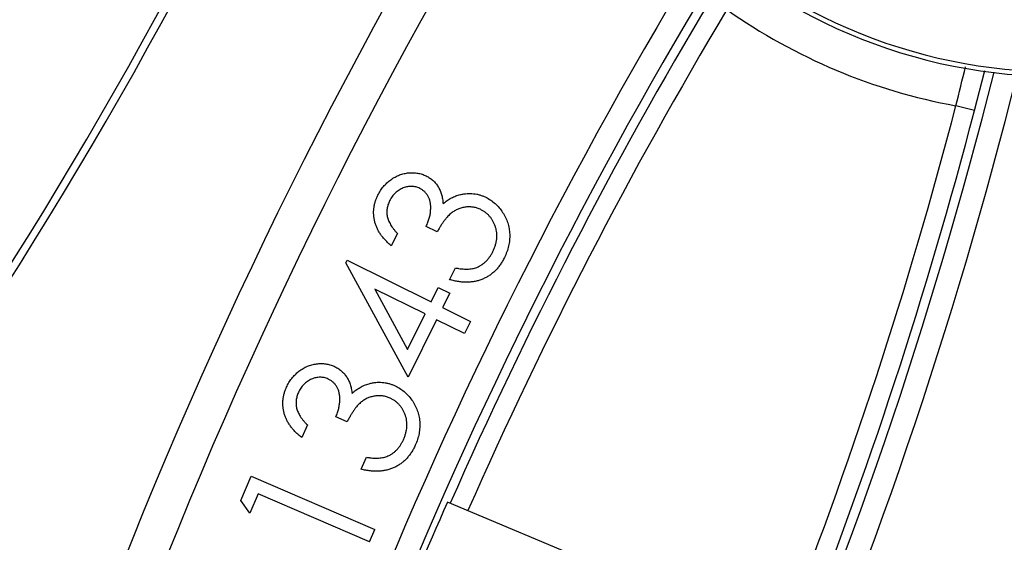
# Model space of a CAD drawing. Units: inches. Extents: x -568.4 to -530.9, y 687.7 to 713.8.
# Drawn here: x -547.8 to -547.3, y 705.6 to 705.8 of the extents above; entities that cross this region are included whole.
import ezdxf

# ---------------------------------------------------------------- set-up
doc = ezdxf.new("R2010")
doc.units = ezdxf.units.IN
doc.header["$MEASUREMENT"] = 0
for name, color, linetype in [('02___PRT_ALL_AXES', 7, 'Continuous'), ('A-ANNO-DIM', 1, 'Continuous'), ('NONE_8', 7, 'Continuous')]:
    doc.layers.add(name, color=color, linetype=linetype)
doc.styles.add('ARCH', font='archquik.shx')
doc.dimstyles.new('00$3', dxfattribs={"dimtxt": 0.125, "dimasz": 0.18, "dimexe": 0.1, "dimexo": 0.1, "dimgap": 0.09, "dimtad": 0, "dimtih": 1, "dimtoh": 1, "dimzin": 4, "dimdsep": 46, "dimtxsty": 'ARCH', "dimcen": 0.09, "dimclrd": 1, "dimclre": 1, "dimclrt": 4, "dimadec": 0, "dimazin": 0, "dimtfac": 1, "dimtmove": 0, "dimatfit": 3, "dimfxl": 1, "dimtolj": 1, "dimtzin": 4, "dimarcsym": 0})

# ---------------------------------------------------------------- blocks, each defined once
blk = doc.blocks.new('*D9')
at = {"layer": 'A-ANNO-DIM', "color": 1, "lineweight": -2, "transparency": 16777216}
for p, q in [((-551.775924273981, 709.0748610809005), (-551.9019475033814, 709.2033840191316)), ((-551.6499010445808, 708.9463381426696), (-547.6732294354701, 704.8907880507148)), ((-547.1096162213565, 704.315995398214), (-547.5472062060699, 704.7622651124839)), ((-546.4930243665934, 704.315995398214), (-547.1096162213565, 704.315995398214))]:
    blk.add_line(p, q, dxfattribs=at)
at = {"layer": 'A-ANNO-DIM', "color": 1, "transparency": 16777216}
for points in [[(-551.7545037842758, 709.0958649524672), (-551.7973447636862, 709.0538572093338), (-551.6499010445808, 708.9463381426696)], [(-547.5257857163647, 704.7832689840506), (-547.568626695775, 704.7412612409172), (-547.6732294354701, 704.8907880507148)]]:
    blk.add_solid(points, dxfattribs=at)
at = {"layer": 'Defpoints', "color": 0, "transparency": 16777216}
for p in [(-551.6499010445808, 708.9463381426696), (-547.6732294354701, 704.8907880507148)]:
    blk.add_point(p, dxfattribs=at)
at = {"layer": 'A-ANNO-DIM', "color": 4, "transparency": 16777216, "insert": (-545.7929053189744, 704.315995398214), "char_height": 0.125, "attachment_point": 5, "style": 'ARCH'}
blk.add_mtext('\\A1;%%c5.68 [∅144]', dxfattribs=at)

msp = doc.modelspace()

# ---------------------------------------------------------------- linework, layer by layer
at = {"color": 7, "linetype": 'Continuous'}
msp.add_circle((-549.6615652415923, 706.918563096381), 3.153370078740158, dxfattribs=at)
for centre, radius, start, end in [((-549.6615652400253, 706.918563096692), 2.839956145570866, 327.6224082185019, 76.20974400640061), ((-549.6615652400253, 706.918563096692), 2.823854450496063, 329.2543977017006, 76.0809618483011), ((-549.6615652400253, 706.918563096692), 2.03020894, 306.5343753713034, 5.07574660629974), ((-549.6613623293994, 706.9189041587905), 1.980315259551181, 306.6463390754982, 5.002175272601876), ((-549.6615652400253, 706.918563096692), 2.14345484915748, 311.8573902448983, 347.6426097386988), ((-549.6615652400253, 706.918563096692), 2.15, 311.8573902448983, 347.6426097386988), ((-549.6615652400253, 706.918563096692), 2.232037526322835, 311.8573902448983, 335.5018407686968), ((-549.6615652400253, 706.918563096692), 2.235962533811024, 311.8573902448983, 335.4565484102996), ((-547.2374235981041, 706.0957157290621), 0.275, 204.8589435416012, 297.9761417026011), ((-547.2374243224584, 706.0956603954872), 0.272531611, 204.3663936082988, 297.7691188100011), ((-549.6615652400253, 706.918563096692), 2.839956145570866, 207.0069752774023, 316.1791774995993)]:
    msp.add_arc(centre, radius, start, end, dxfattribs=at)
at = {"layer": '02___PRT_ALL_AXES', "color": 7, "linetype": 'Continuous'}
msp.add_arc((-549.6613486857497, 706.9189270917038), 2.00000029892126, 306.5930702382992, 5.033377985097384, dxfattribs=at)
at = {"layer": 'NONE_8', "color": 7, "linetype": 'Continuous'}
for p, q in [((-547.28032909623, 705.8032007526763), (-547.2749639428679, 705.8238326796447)), ((-547.2803290803796, 705.8032007482393), (-547.2898518309465, 705.805686862688)), ((-547.5566435468403, 705.7408354397983), (-547.5623108830331, 705.7436549461369)), ((-547.5770573817103, 705.7400234739479), (-547.5801938092458, 705.7337057286132)), ((-547.6035080580174, 705.7249813653692), (-547.6028808284229, 705.7262386934361)), ((-547.5715542320489, 705.6661622550581), (-547.6035080580174, 705.7249813653692)), ((-547.6028808284229, 705.7262386934361), (-547.5597589698679, 705.7048473239676)), ((-547.5502569153639, 705.7162901955503), (-547.547253477226, 705.7223478329676)), ((-547.5886108822103, 705.7114587947393), (-547.5718550491866, 705.6804557551172)), ((-547.562825736289, 705.6986658256409), (-547.5886108822103, 705.7114587947393)), ((-547.5597589698679, 705.7048473239676), (-547.556039642537, 705.7123356947275)), ((-547.556039642537, 705.7123356947275), (-547.5501058655765, 705.7093955850896)), ((-547.5501058655765, 705.7093955850896), (-547.5538251929072, 705.7019072143298)), ((-547.5538251929072, 705.7019072143298), (-547.5394429826591, 705.6947725359558)), ((-547.5718550491866, 705.6804557551172), (-547.562825736289, 705.6986658256409)), ((-547.5568919593285, 705.6957257159991), (-547.5715542320489, 705.6661622550581)), ((-547.5425097490844, 705.6885910376251), (-547.5568919593285, 705.6957257159991)), ((-547.5394429826591, 705.6947725359558), (-547.5425097490844, 705.6885910376251)), ((-547.6029698732576, 705.643213565192), (-547.6087448675371, 705.6458225079795)), ((-547.6233653659348, 705.6416735184362), (-547.6262788438048, 705.635241782192)), ((-547.5957166772812, 705.6188658421212), (-547.5929238027182, 705.6250311376133)), ((-547.657581171415, 705.6028372018732), (-547.6521806545371, 705.6153249953022)), ((-547.6521806545371, 705.6153249953022), (-547.5886508677261, 705.5878584390267)), ((-547.6486904254741, 705.6063222160818), (-547.6530107271473, 705.5963444233416)), ((-547.5913765972615, 705.58154944544), (-547.6486904254741, 705.6063222160818)), ((-547.6530107271473, 705.5963444233416), (-547.657581171415, 705.6028372018732)), ((-547.3696483817536, 705.525773280574), (-547.5513695521748, 705.6019752811724)), ((-547.5913765976552, 705.5815494445267), (-547.5886508671041, 705.5878584404676))]:
    msp.add_line(p, q, dxfattribs=at)
for centre, radius, start, end in [((-545.3960316393521, 704.6512450554046), 2.497591775929134, 147.5398171780002, 170.0797177645998), ((-545.3960317401828, 704.6512373528849), 2.477912315173228, 147.5627603361033, 170.078212341902), ((-545.3960317401828, 704.6512373528849), 2.370726321444882, 148.5334210178018, 167.8034953269982), ((-545.3960316807379, 704.6512418937392), 2.358917096700787, 148.5751834966972, 167.8034953230995), ((-545.396030268978, 704.6513497382354), 2.354106234456693, 149.1040075712022, 156.1986867645025), ((-545.3960302194427, 704.6513535222825), 2.344265213834646, 149.1040075697969, 156.1939193597015), ((-547.2374220773639, 706.0958318984598), 0.2948440838700787, 234.7366310457014, 259.7570783276996), ((-549.5583139995844, 706.3969033239755), 2.497591775929134, 324.4139973378976, 347.2782375373026), ((-549.558314100415, 706.3968956214558), 2.477906736559055, 324.413997339002, 346.9341081753976), ((-549.5583140409741, 706.3969001623101), 2.358917095661417, 326.6902197467988, 345.917779235), ((-556.4898606956041, 708.0786186329203), 9.476621665464567, 346.1225382628016, 346.2473277631988), ((-549.558314100415, 706.3968956214558), 2.370734071035433, 326.691443067403, 345.9610237657989), ((-549.5583125796788, 706.3970117908534), 2.344265212704725, 338.3000298060028, 345.3897077090973), ((-549.5583126292142, 706.3970080068062), 2.354106233326771, 338.295289747298, 345.3897077076967), ((-545.396030731667, 704.6513143934834), 2.355682937405512, 156.1989216975973, 158.114192723099)]:
    msp.add_arc(centre, radius, start, end, dxfattribs=at)
for points, start_tangent, end_tangent in [([(-547.5871084725017, 705.7597239938061), (-547.5857874274111, 705.7620327418219), (-547.5842318852575, 705.7641278510661), (-547.5824357927772, 705.765990602629), (-547.5804175893323, 705.7676460482471), (-547.5782400440686, 705.7690325370385), (-547.5759846450765, 705.7700823648377), (-547.5736513923442, 705.7707955316527), (-547.5712526719702, 705.7711783703062), (-547.5688567472417, 705.7712501588495), (-547.5665632660331, 705.7709993498888), (-547.5643719487733, 705.7704570484282), (-547.5622830750292, 705.7695921494598)], (0.4751441781350973, 0.8799079554046109), (0.9109356479228714, -0.4125484763556136)), ([(-547.5622830750292, 705.7695921494598), (-547.5604015072419, 705.7685051395424), (-547.5587456847654, 705.7672210704203), (-547.5573219404268, 705.7657275559991), (-547.5561052224781, 705.7640430356408), (-547.5551390220293, 705.7621741217353), (-547.554386180797, 705.7601018157943), (-547.5538654177025, 705.7578200645581), (-547.5535640670922, 705.7553536402116)], (0.8795726147470386, -0.4757646638697092), (0.1004640657287122, -0.9949406874267717)), ([(-547.5655199891315, 705.7631695416959), (-547.566542540667, 705.7636142374872), (-547.5675662104624, 705.7639345132353), (-547.5686157706986, 705.7641430345975), (-547.569678835289, 705.7642334687392), (-547.5707554042339, 705.7642058156683), (-547.5718641964465, 705.7640540221172), (-547.5729677740923, 705.7637901946172), (-547.5740972421788, 705.7634146127235), (-547.5752027767772, 705.7629330501447), (-547.5762408867773, 705.7623388944794), (-547.577205239356, 705.7616445318258), (-547.5781142738639, 705.7608750139322), (-547.578962216604, 705.7599805168613), (-547.5797300690882, 705.7589981988889), (-547.5804365502419, 705.7579220067589), (-547.5810879928914, 705.7567395543691)], (-0.9075976842087249, 0.4198409742020895), (-0.4680724544334999, -0.8836900912653706)), ([(-547.5623108830331, 705.7436549461369), (-547.5613647754898, 705.7457804188613), (-547.5606738408836, 705.7478957420149), (-547.5602006413718, 705.7500130221212), (-547.5599762819662, 705.7521325387471), (-547.5599581102575, 705.7541543644636), (-547.5601780699544, 705.7559854638022), (-547.5606050560372, 705.7576255572038), (-547.5612638406985, 705.759087310318), (-547.5620985467339, 705.7603577779282), (-547.5630901756591, 705.76147411831), (-547.5642266209505, 705.7623988936172), (-547.5655199891315, 705.7631695416959)], (0.4275410097734033, 0.9039959540628146), (-0.8740575993735086, 0.4858223059693936)), ([(-547.5801938092458, 705.7337057286132), (-547.5818174084505, 705.7351139382156), (-547.583266484104, 705.7365579082668), (-547.5845845273087, 705.7380442511644), (-547.5857217141316, 705.7395787406015), (-547.5867091495883, 705.7411616561448), (-547.5875220614898, 705.7427803321408), (-547.5882039409465, 705.7444413809794), (-547.5887049640213, 705.7461505763573), (-547.5890565152891, 705.7478770928337), (-547.5892401554032, 705.7495958786566), (-547.5892746032772, 705.751300880566), (-547.5891535260804, 705.7530044846487), (-547.5888769238205, 705.7547066909125), (-547.5884387432301, 705.7563887804282), (-547.5878513703993, 705.7580570860266), (-547.5871084725017, 705.7597239938061)], (-0.7657042836491216, 0.6431927782565545), (0.422792633952929, 0.9062264555149252)), ([(-547.5535640670922, 705.7553536402116), (-547.5514963192733, 705.7569837545187), (-547.5493193331434, 705.7583080332864), (-547.5470331086984, 705.7593264765148), (-547.5446376459387, 705.7600390841959)], (0.7689903565247803, 0.6392603785406153), (0.9660400050308017, 0.258392547648125)), ([(-547.5446376459387, 705.7600390841959), (-547.5429237949899, 705.760365863255), (-547.5412237279544, 705.7605434500857), (-547.5395622170253, 705.7605845103456), (-547.5379144900056, 705.760476378377), (-547.5363053190922, 705.7602317198416), (-547.5347099320921, 705.7598378690739), (-547.5331594340213, 705.7592951056487), (-547.531616387041, 705.7586155360857)], (0.9786896208677086, 0.2053451387440681), (0.9087180781643718, -0.4174104148404192)), ([(-547.531616387041, 705.7586155360857), (-547.5290973548402, 705.757155728003), (-547.5268239051317, 705.7553683874046), (-547.5247833722536, 705.7532782864834), (-547.5229697029505, 705.7508667063101), (-547.52146904073, 705.7482401867078), (-547.520361475856, 705.7454865485778), (-547.5196530615843, 705.7426245108337), (-547.5193377446514, 705.7396353545621), (-547.5194210191945, 705.7366000087038), (-547.5198959932576, 705.7335930693691), (-547.5207753324938, 705.730589764377), (-547.5220463712458, 705.7276148659085)], (0.880047308637806, -0.4748860227037155), (-0.4156838050232161, -0.9095091941489216)), ([(-547.5810879928914, 705.7567395543691), (-547.5819085621237, 705.7547373834282), (-547.5823682572812, 705.7527381905385), (-547.5824921301237, 705.7507235363455), (-547.5822675149899, 705.7487181930305), (-547.5820028487693, 705.747707930503), (-547.5816264281513, 705.7466717775305), (-547.5811506392339, 705.745616066948), (-547.5805443769938, 705.744540519188), (-547.5798450792812, 705.7434330277196), (-547.5790213615135, 705.7423244179912), (-547.5781046082694, 705.7411838645581), (-547.5770573817103, 705.7400234739479)], (-0.4114875449591759, -0.9114153829859741), (0.6805356898672881, -0.7327149342116988)), ([(-547.5341309938717, 705.752261094444), (-547.5359781990331, 705.7530180557668), (-547.5378777442064, 705.7534892982943), (-547.5398731205056, 705.7536814344164), (-547.5419208368206, 705.7535878517392), (-547.543952350297, 705.7532203772274), (-547.5458619598048, 705.7525718393573), (-547.5476868236198, 705.7516612366093), (-547.5493897834584, 705.750469570507), (-547.5502299955489, 705.7497429845818), (-547.5510776587222, 705.7488795925227), (-547.5519575451709, 705.7478920599873), (-547.5528512155332, 705.7467553352195), (-547.5537710559072, 705.7454757510542), (-547.5547107334584, 705.7440656935818), (-547.5556578621, 705.7425188299754), (-547.5566435468403, 705.7408354397983)], (-0.9131345621097927, 0.4076582778266095), (-0.5026094567380813, -0.8645135823094111)), ([(-547.5280225210528, 705.7306860079833), (-547.5272732903245, 705.7323653018534), (-547.5266861970607, 705.734002502444), (-547.5262733477812, 705.7356350475935), (-547.5260099703088, 705.7372502716487), (-547.5259335024781, 705.7388360680818), (-547.526018892545, 705.7404108762471), (-547.5262724733362, 705.7419623100542), (-547.5266942448521, 705.743490369503), (-547.5272533816434, 705.7449636700148), (-547.5279193378245, 705.746319722007), (-547.5286794477419, 705.7475832976605), (-547.5295587631394, 705.7487359576172), (-547.5305448979348, 705.7497713690542), (-547.5316315192891, 705.7507019180621), (-547.5328310133009, 705.7515339374676), (-547.5341309938757, 705.752261094444)], (0.4208732543194094, 0.9071194539853005), (-0.8824246409690737, 0.470453773510853)), ([(-547.5220463712458, 705.7276148659085), (-547.5230901697024, 705.7256955808652), (-547.5242258853757, 705.723932659566), (-547.5254722371867, 705.7223200487589), (-547.5268292251355, 705.7208577484322), (-547.5282905163914, 705.7195581446881), (-547.5298437248679, 705.7184149046919), (-547.5315075694781, 705.7174219751802), (-547.5332696641354, 705.7165730233298), (-547.5351173431789, 705.715892821318), (-547.5370503270489, 705.7154124741566), (-547.5390565092104, 705.7150945440109), (-547.5411356101041, 705.7149701358888), (-547.5433063486473, 705.7150331965266), (-547.545543952663, 705.7152710602708), (-547.547860808234, 705.715690059944), (-547.5502569153639, 705.7162901955503)], (-0.4642584729677296, -0.8856997630561225), (-0.9665522046698503, 0.2564699507697768)), ([(-547.5362639994504, 705.7226036878062), (-547.5349770493442, 705.7231956069519), (-547.5337635770961, 705.7239188380975), (-547.5326238622694, 705.7247422762352), (-547.5315576253087, 705.725697026373), (-547.5305588129426, 705.7267643695975), (-547.5296398112615, 705.7279506387274), (-547.5287942874465, 705.7292682198613), (-547.5280225210528, 705.7306860079833)], (0.9181971703000995, 0.3961236630812276), (0.4652816716033388, 0.885162677743477)), ([(-547.547253477226, 705.7223478329676), (-547.5455950415056, 705.7220467381054), (-547.5440103632103, 705.7218458502354), (-547.542505775171, 705.7217327832628), (-547.541093663474, 705.7217138700188), (-547.539767695297, 705.7218014965936), (-547.5385094312772, 705.7219706112393), (-547.537343643608, 705.7222338796132), (-547.5362639994504, 705.7226036878062)], (0.9817472736843933, -0.1901901433125835), (0.9383100295163329, 0.3457951539698875)), ([(-547.63410384223, 705.6610380335975), (-547.6328694997851, 705.6633911114085), (-547.6313819413599, 705.6655366037156), (-547.6296598858718, 705.667468457255), (-547.6276970004939, 705.6691990581172), (-547.6255623872064, 705.6706543693219), (-547.6233312012694, 705.6717790728022), (-547.6210345476828, 705.6725734481212), (-547.6186413214426, 705.6730372157195), (-547.616250890852, 705.6731899332038), (-547.6139441848521, 705.6730261064479), (-547.611733589545, 705.6725520682708), (-547.6096191049229, 705.6717678186802)], (0.4411570103670269, 0.8974299372118287), (0.9265385780653767, -0.3761997652266547)), ([(-547.6096191049229, 705.6717678186802), (-547.6076934868993, 705.6707364063927), (-547.6059936141867, 705.6695079348967), (-547.6045071006946, 705.6680760713731), (-547.6032463325095, 705.6664471486408), (-547.6022052563757, 705.6646024477865), (-547.601383872285, 705.6625419688102), (-547.6007819006788, 705.6602968167196), (-547.6003996211198, 705.657835886507)], (0.8945918422548755, -0.4468841413286314), (0.1306417821758739, -0.9914296368123718)), ([(-547.61263306936, 705.6652312200109), (-547.6136622332891, 705.6656324246999), (-547.6147109548324, 705.6659342610935), (-547.6157671274663, 705.6660992913495), (-547.6168368044505, 705.6661462343927), (-547.6179136529544, 705.66608747631), (-547.6190103386434, 705.6658982449203), (-547.6201141958521, 705.6656033124085), (-547.6212378902418, 705.6651779065857), (-547.6223189322183, 705.6646525733377), (-547.6233386028638, 705.6640333659243), (-547.6242845160843, 705.6633139515267), (-547.6251566718796, 705.662494330133), (-547.6259674563443, 705.6615808345778), (-547.6267044833796, 705.6605671320306), (-547.6273801390843, 705.6594595553258), (-547.627982037364, 705.658251771625)], (-0.9252692655339609, 0.3793109361173816), (-0.4290527099012094, -0.9032794540597214)), ([(-547.6262788438048, 705.635241782192), (-547.6279464932458, 705.6365943941645), (-547.6294643913167, 705.6379954322471), (-547.6308201519308, 705.6394385636054), (-547.6320074422537, 705.6409361743338), (-547.6330513140371, 705.6424698250739), (-547.633932768793, 705.6440766741093), (-547.634658418919, 705.6457132303298), (-547.6352279848481, 705.6474105987471), (-547.6356356928835, 705.6491189554322), (-547.6358815430214, 705.6508383003849), (-547.635978200923, 705.6525438614243), (-547.6359193337536, 705.6542480246369), (-547.6357049415213, 705.6559507900266), (-547.6353226381276, 705.6576458247667), (-547.6347971957576, 705.659345794507), (-547.63410384223, 705.6610380335975)], (-0.7851155181294492, 0.6193493547201988), (0.3975345036606208, 0.9175872265890059)), ([(-547.6087448675371, 705.6458225079793), (-547.6078794093756, 705.6479735915817), (-547.6072504052339, 705.650120578873), (-547.6068578551041, 705.6522634698573), (-547.6066957057261, 705.6543835456132), (-547.6067521301355, 705.6564122632865), (-547.60703429986, 705.6582439217589), (-547.6075298287969, 705.6598721881959), (-547.6082387169583, 705.6612970626014), (-547.6091171936631, 705.6625430375935), (-547.6101465399978, 705.6636161664361), (-547.6113143698639, 705.6645101162983), (-547.61263306936, 705.6652312200109)], (0.3922617522688693, 0.9198536392855965), (-0.8925502048207282, 0.4509480367786031)), ([(-547.6003996211198, 705.657835886507), (-547.5983871913717, 705.6595411560581), (-547.5962655233127, 705.660940590066), (-547.5940158980135, 705.6620402417983), (-547.591638315482, 705.662840111255)], (0.7461336343519187, 0.665796214835138), (0.9562936445198672, 0.2924080461459804)), ([(-547.591638315482, 705.662840111255), (-547.5899239054032, 705.6632291003338), (-547.5882356653324, 705.6634752300148), (-547.5865799281002, 705.6635661142038), (-547.5849316419544, 705.6635201922589), (-547.5832971397222, 705.6633250780897), (-547.5817011935923, 705.6629934373456), (-547.5801253642104, 705.6625002182825), (-547.578556985915, 705.6618701930857)], (0.9715671311712338, 0.2367642490489186), (0.9220708297817749, -0.3870211684979892)), ([(-547.578556985915, 705.6618701930857), (-547.5759936239111, 705.6604970876448), (-547.5736447393914, 705.658796170125), (-547.5715290512654, 705.6567613872629), (-547.5696338938836, 705.6544175112471), (-547.56803330423, 705.6518336440542), (-547.5668381980134, 705.6491289911605), (-547.5660238030449, 705.6462908869046), (-547.5656088382458, 705.6433132780306), (-547.5655864116552, 705.6402707606487), (-547.5659496313206, 705.6372379308731), (-547.5667172161592, 705.6342087354361), (-547.567889166171, 705.6311831743456)], (0.8944241459261877, -0.4472196855955805), (-0.3848958217852814, -0.922960024254698)), ([(-547.627982037364, 705.658251771625), (-547.6287219572104, 705.6562239898061), (-547.6291321080017, 705.6541994656054), (-547.6291750518953, 705.6521903055424), (-547.6288818939072, 705.650196789188), (-547.628586122671, 705.6491862470975), (-547.6281722642142, 705.6481622006526), (-547.6276527046238, 705.647130982688), (-547.6270213906355, 705.6460738742826), (-547.6262783222497, 705.6449908754322), (-547.6254108338127, 705.6439067583219), (-547.6244439770725, 705.6428030835975), (-547.6233653659348, 705.641673518436)], (-0.3711717997968847, -0.9285642115844984), (0.697603756051044, -0.7164837747942904)), ([(-547.5808483635175, 705.6554328655502), (-547.582714846726, 705.6561215635896), (-547.584646056045, 705.6565308756566), (-547.5866359382104, 705.6566420828376), (-547.588690546482, 705.6564739040464), (-547.5907165658284, 705.6560255005936), (-547.592608015541, 705.6553208059637), (-547.5943899473797, 705.6543413808022), (-547.5960560285095, 705.6530996112039), (-547.5968654151474, 705.6523416407038), (-547.5976946389662, 705.6514531968967), (-547.5985376467024, 705.6504155608652), (-547.5993817726945, 705.6492535047864), (-547.6002520686985, 705.6479485893101), (-547.6011485347103, 705.6465008144321), (-547.602046118978, 705.6449286195109), (-547.6029698732576, 705.643213565192)], (-0.9273821347285273, 0.3741154583632699), (-0.4700893147649861, -0.8826188510018271)), ([(-547.5739853601591, 705.634050085692), (-547.5732920066315, 705.6357423247825), (-547.5727605109977, 705.6374235756053), (-547.572403538919, 705.6390690659794), (-547.5722147575647, 705.6406911819912), (-547.5721817808402, 705.642283590818), (-547.5723293809348, 705.6438589581093), (-547.5726391184859, 705.645392232129), (-547.5731107139347, 705.646914517877), (-547.5737136213993, 705.6483633257707), (-547.5744233482498, 705.6496948851448), (-547.5752459477576, 705.6509279149165), (-547.5761566477379, 705.6520497494282), (-547.577174167108, 705.6530543354204), (-547.578292173041, 705.6539540589794), (-547.5795230516316, 705.65475525294), (-547.5808483635175, 705.6554328655502)], (0.3950247213836632, 0.9186704901626912), (-0.9003049232040132, 0.4352597445831811)), ([(-547.567889166171, 705.6311831743456), (-547.5688586480765, 705.6292258923298), (-547.5699511522064, 705.627425253629), (-547.5711419063836, 705.6257685925897), (-547.5724432967024, 705.6242622420306), (-547.5738553231513, 705.6229062019637), (-547.5753779857417, 705.621700472381), (-547.576992565549, 705.6206511065463), (-547.5787365004151, 705.6197459979361), (-547.580566019667, 705.6190096391645), (-547.582474790482, 705.6184544163259), (-547.5844691456788, 705.6180679433298), (-547.5865551385331, 705.6178689390936), (-547.5887203829426, 705.6178510707904), (-547.5909648789151, 705.6180143384204), (-547.5932949592733, 705.6183463558889), (-547.5957166772812, 705.6188658421212)], (-0.4268282330833902, -0.9043327150130703), (-0.974441941899803, 0.2246394931140575)), ([(-547.5819494095214, 705.6256853043337), (-547.5806869520331, 705.6263209941447), (-547.5794855863088, 705.627081663129), (-547.578370364108, 705.627948871936), (-547.5773349525922, 705.6289350066487), (-547.5763793517655, 705.6300400672746), (-547.5755035616277, 705.6312640538101), (-547.5747139150095, 705.6325945801644), (-547.5739853601591, 705.634050085692)], (0.9023057065706838, 0.4310967546734482), (0.4344036590496949, 0.9007183028029553)), ([(-547.5929238027182, 705.6250311376133), (-547.5912524217733, 705.624785919944), (-547.5896671843481, 705.6246472420975), (-547.5881683700055, 705.6245839990542), (-547.5867433130883, 705.6246209630069), (-547.5854170653441, 705.6247396945936), (-547.5841769611199, 705.6249649659991), (-547.5830169471473, 705.6252780583022), (-547.5819494095214, 705.6256853043337)], (0.987302558544325, -0.1588510556837108), (0.9262742324008635, 0.3768501643759639))]:
    msp.add_spline(points, degree=3, dxfattribs=dict(at, start_tangent=start_tangent, end_tangent=end_tangent))

# ---------------------------------------------------------------- dimensions: what is measured, and where the dimension line sits
at = {"layer": 'A-ANNO-DIM'}
dim = msp.add_diameter_dim_2p(p1=(-551.6499010445808, 708.9463381426696), p2=(-547.6732294354701, 704.8907880507148), dimstyle='00$3', override={"dimpost": '%%c<>'}, dxfattribs=at)
dim.commit()
dim.dimension.update_dxf_attribs({"geometry": '*D9', "text_midpoint": (-545.7929053189744, 704.315995398214), "dimtype": 163})

doc.saveas('drawing.dxf')
